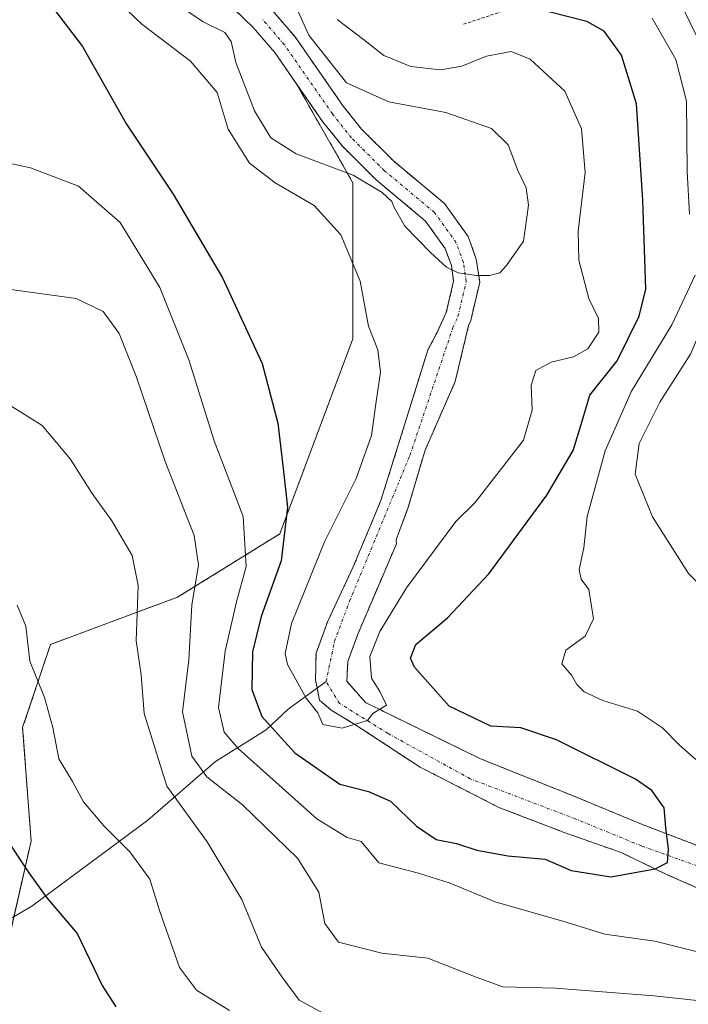
# Model space of a CAD drawing. Units: metres. Extents: x 620320 to 623751, y 4773448 to 4775822.
# Drawn here: x 620547 to 620653, y 4773558 to 4773714 of the extents above; entities that cross this region are included whole.
import ezdxf

# ---------------------------------------------------------------- set-up
doc = ezdxf.new("R2010")
doc.units = ezdxf.units.M
doc.header["$MEASUREMENT"] = 0
doc.linetypes.add('TRAZO_Y_PUNTO', pattern=[1, 0.5, -0.25, 0, -0.25])
doc.linetypes.add('TRAZOS', pattern=[0.75, 0.5, -0.25])
for name, color, linetype, lineweight in [('Alambrada', 19, 'TRAZOS', 0), ('Arbolado forestal', 92, 'TRAZOS', 0), ('Arbolado forestal CxS', 92, 'Continuous', 0), ('Corriente natural Cxs', 5, 'Continuous', 13), ('Corriente natural eje', 5, 'TRAZO_Y_PUNTO', 0), ('Corriente natural lineal', 142, 'Continuous', 13), ('Corriente natural superficial', 5, 'Continuous', 13), ('Curva de nivel maestra', 36, 'Continuous', 30), ('Curva de nivel normal', 36, 'Continuous', 0), ('Prado', 92, 'Continuous', 0), ('Prado CxS', 92, 'Continuous', 0), ('Suelo desnudo', 252, 'Continuous', 0), ('Suelo desnudo CxS', 43, 'Continuous', 0)]:
    doc.layers.add(name, color=color, linetype=linetype, lineweight=lineweight)

# ---------------------------------------------------------------- blocks, each defined once
blk = doc.blocks.new('*U152')
at = {"layer": 'Prado CxS', "color": 92, "linetype": 'Continuous', "lineweight": 0}
blk.add_polyline3d([(620578.21, 4773718.18, 286.37), (620583.96, 4773712.58, 287.52), (620587.34, 4773708.64, 286.3), (620590.72, 4773703.77, 287.02), (620599.68, 4773688.08, 290.5), (620599.68, 4773663.44, 295.81), (620588.15, 4773632.66, 301.76), (620571.99, 4773622.65, 311.04), (620551.96, 4773615.21, 318.93), (620547.58, 4773602.07, 321.13), (620548.91, 4773584.16, 323.91), (620545.07, 4773567.23, 328.02)], dxfattribs=at)
blk = doc.blocks.new('*U155')
at = {"layer": 'Arbolado forestal CxS', "color": 92, "linetype": 'Continuous', "lineweight": 0}
for points in [[(620655.51, 4773582.88, 302.63), (620645.19, 4773586.84, 297.69), (620634.34, 4773591.34, 297.35), (620619.79, 4773597.16, 296.95), (620607.88, 4773602.98, 295.77), (620601.66, 4773606.04, 295.25), (620598.71, 4773609.38, 294.89), (620598.89, 4773612.51, 295.1), (620600.46, 4773616.8, 295.3), (620603.12, 4773623.09, 295.09), (620606.56, 4773631.1, 293.84), (620606.48, 4773631.72, 293.65), (620608.41, 4773636.85, 293.07), (620611.06, 4773645.85, 292.51), (620615.82, 4773656.7, 292.67), (620617.93, 4773665.54, 291.44), (620618.26, 4773666.32, 291.27), (620619.69, 4773672.36, 290.33), (620619.15, 4773676.01, 290.05), (620617.86, 4773679.59, 289.81), (620614.12, 4773684.81, 289.3), (620606.08, 4773691.52, 288.06), (620601.04, 4773696.55, 287.8), (620598.14, 4773700.19, 288.06), (620590.55, 4773711.12, 288.06), (620586.91, 4773715.35, 286.52)], [(620545.07, 4773567.23, 328.02), (620548.91, 4773584.16, 323.91), (620547.58, 4773602.07, 321.13), (620551.96, 4773615.21, 318.93), (620571.99, 4773622.65, 311.04), (620588.15, 4773632.66, 301.76), (620599.68, 4773663.44, 295.81), (620599.68, 4773688.08, 290.5), (620590.72, 4773703.77, 287.02), (620594.89, 4773697.77, 287.6), (620598.02, 4773693.85, 288.26), (620603.35, 4773688.53, 288.97), (620611.13, 4773682.04, 289.8), (620614.24, 4773677.69, 290.27), (620615.21, 4773675.02, 290.6), (620615.57, 4773672.54, 290.92), (620614.4, 4773667.58, 292.06), (620612.97, 4773664.46, 293.05), (620611.48, 4773661.64, 293.61), (620606.83, 4773646.64, 293.42), (620604.09, 4773637.91, 293.25), (620602.19, 4773633.35, 293.23), (620599.68, 4773627.33, 293.64), (620595.71, 4773618.86, 293.9), (620593.86, 4773613.83, 294.14), (620593.79, 4773609.61, 294.52), (620594.39, 4773606.42, 294.87), (620596.24, 4773604.84, 294.63), (620599.99, 4773602.58, 295.22), (620610.27, 4773595.84, 295.85), (620622.7, 4773589.49, 296.77), (620633.02, 4773585.52, 297.57), (620642.02, 4773582.35, 298.01), (620649.16, 4773578.91, 301.25), (620666.62, 4773571.23, 302.26)]]:
    blk.add_polyline3d(points, dxfattribs=at)
blk = doc.blocks.new('*U160')
at = {"layer": 'Suelo desnudo CxS', "color": 43, "linetype": 'Continuous', "lineweight": 0}
for points in [[(620666.62, 4773571.23, 302.26), (620649.16, 4773578.91, 301.25), (620642.02, 4773582.35, 298.01), (620633.02, 4773585.52, 297.57), (620622.7, 4773589.49, 296.77), (620610.27, 4773595.84, 295.85), (620599.99, 4773602.58, 295.22), (620596.24, 4773604.84, 294.63), (620594.39, 4773606.42, 294.87), (620593.79, 4773609.61, 294.52), (620593.86, 4773613.83, 294.14), (620595.71, 4773618.86, 293.9), (620599.68, 4773627.33, 293.64), (620602.19, 4773633.35, 293.23), (620604.09, 4773637.91, 293.25), (620606.83, 4773646.64, 293.42), (620611.48, 4773661.64, 293.61), (620612.97, 4773664.46, 293.05), (620614.4, 4773667.58, 292.06), (620615.57, 4773672.54, 290.92), (620615.21, 4773675.02, 290.6), (620614.24, 4773677.69, 290.27), (620611.13, 4773682.04, 289.8), (620603.35, 4773688.53, 288.97), (620598.02, 4773693.85, 288.26), (620594.89, 4773697.77, 287.6), (620590.72, 4773703.77, 287.02), (620587.34, 4773708.64, 286.3), (620583.96, 4773712.58, 287.52), (620578.21, 4773718.18, 286.37)], [(620586.91, 4773715.35, 286.52), (620590.55, 4773711.12, 288.06), (620598.14, 4773700.19, 288.06), (620601.04, 4773696.55, 287.8), (620606.08, 4773691.52, 288.06), (620614.12, 4773684.81, 289.3), (620617.86, 4773679.59, 289.81), (620619.15, 4773676.01, 290.05), (620619.69, 4773672.36, 290.33), (620618.26, 4773666.32, 291.27), (620617.93, 4773665.54, 291.44), (620615.82, 4773656.7, 292.67), (620611.06, 4773645.85, 292.51), (620608.41, 4773636.85, 293.07), (620606.48, 4773631.72, 293.65), (620606.56, 4773631.1, 293.84), (620603.12, 4773623.09, 295.09), (620600.46, 4773616.8, 295.3), (620598.89, 4773612.51, 295.1), (620598.71, 4773609.38, 294.89), (620601.66, 4773606.04, 295.25), (620607.88, 4773602.98, 295.77), (620619.79, 4773597.16, 296.95), (620634.34, 4773591.34, 297.35), (620645.19, 4773586.84, 297.69), (620655.51, 4773582.88, 302.63)]]:
    blk.add_polyline3d(points, dxfattribs=at)
blk = doc.blocks.new('*U242')
at = {"layer": 'Curva de nivel maestra', "color": 36, "linetype": 'Continuous', "lineweight": 30}
blk.add_polyline3d([(620544.74, 4773584.94, 325), (620548.55, 4773579.17, 325), (620551.38, 4773575.22, 325), (620556.2, 4773569.57, 325), (620560.1, 4773561.36, 325), (620562.28, 4773558.02, 325)], dxfattribs=at)
blk = doc.blocks.new('*U244')
at = {"layer": 'Curva de nivel maestra', "color": 36, "linetype": 'Continuous', "lineweight": 30}
blk.add_polyline3d([(620551.78, 4773716.5, 300), (620557.01, 4773709.56, 300), (620563.98, 4773697.35, 300), (620571.3, 4773686.28, 300), (620579.11, 4773673.06, 300), (620585.37, 4773659.56, 300), (620587.84, 4773650.14, 300), (620588.7, 4773642.95, 300), (620589.38, 4773636.89, 300), (620588.36, 4773628.4, 300), (620585.22, 4773619.61, 300), (620583.82, 4773614.04, 300), (620583.72, 4773608.09, 300), (620585.29, 4773603.83, 300), (620590.54, 4773598.08, 300), (620597.62, 4773593.16, 300), (620602.12, 4773591.98, 300), (620605.6, 4773590.47, 300), (620609.72, 4773586.52, 300), (620612.82, 4773584.39, 300), (620616, 4773583.8, 300), (620619.21, 4773582.74, 300), (620624.1, 4773581.83, 300), (620630, 4773581.3, 300), (620634.11, 4773579.5, 300), (620640.39, 4773578.52, 300), (620647.36, 4773579.78, 300), (620649.33, 4773580.8, 300), (620649.46, 4773582.88, 300), (620649.04, 4773586.32, 300), (620648.79, 4773589.43, 300), (620646.82, 4773592.14, 300), (620644.25, 4773593.96, 300), (620631.82, 4773600.15, 300), (620626.18, 4773602.04, 300), (620621.45, 4773602.32, 300), (620614.85, 4773605.46, 300), (620609.41, 4773611.6, 300), (620608.78, 4773613.04, 300), (620609.61, 4773615.18, 300), (620614.58, 4773619.42, 300), (620621.12, 4773626.34, 300), (620630.26, 4773638.79, 300), (620634.41, 4773645.83, 300), (620635.84, 4773650.45, 300), (620637.04, 4773654.55, 300), (620641.35, 4773659.98, 300), (620644.82, 4773667.03, 300), (620645.89, 4773671.27, 300), (620645.44, 4773685.31, 300), (620644.4, 4773700.55, 300), (620642.04, 4773708.22, 300), (620639.32, 4773712, 300), (620636.57, 4773713.51, 300), (620630.61, 4773715.05, 300)], dxfattribs=at)

msp = doc.modelspace()

# ---------------------------------------------------------------- linework, layer by layer
at = {"layer": 'Alambrada', "color": 19, "linetype": 'TRAZOS', "lineweight": 0}
msp.add_polyline3d([(620570.87, 4773802.28, 297.82), (620575.41, 4773801.81, 298.5), (620580.74, 4773801.02, 298.85), (620582.53, 4773801.08, 299.1), (620591.66, 4773800.29, 300.31), (620598.8, 4773798.04, 301.35), (620605.55, 4773796.12, 302.03), (620611.5, 4773792.95, 308.25), (620616.79, 4773788.05, 304.03), (620620.1, 4773785.67, 304.54), (620627.94, 4773778.84, 314.35), (620628.63, 4773777.4, 318.19), (620637.71, 4773757.48, 308.47), (620645.57, 4773736.43, 309.36), (620646.44, 4773730.75, 309.7), (620646.42, 4773725.24, 328.11), (620645.28, 4773722.3, 326.95), (620637.8, 4773720.35, 304.7), (620623.3, 4773715.15, 309.7), (620616.95, 4773713.03, 303.95)], dxfattribs=at)
at = {"layer": 'Arbolado forestal', "color": 92, "linetype": 'TRAZOS', "lineweight": 0}
for points in [[(620655.51, 4773582.88, 302.63), (620645.19, 4773586.85, 297.69), (620634.34, 4773591.34, 297.35), (620619.79, 4773597.16, 296.95), (620607.88, 4773602.98, 295.77), (620601.66, 4773606.04, 295.25), (620598.71, 4773609.38, 294.89), (620598.89, 4773612.51, 295.1), (620600.46, 4773616.8, 295.3), (620603.12, 4773623.09, 295.09), (620606.56, 4773631.1, 293.84), (620606.48, 4773631.72, 293.65), (620608.41, 4773636.85, 293.07), (620611.06, 4773645.85, 292.51), (620615.82, 4773656.7, 292.67), (620617.93, 4773665.54, 291.44), (620618.26, 4773666.32, 291.27), (620619.69, 4773672.36, 290.33), (620619.15, 4773676.01, 290.05), (620617.86, 4773679.59, 289.81), (620614.12, 4773684.81, 289.3), (620606.08, 4773691.52, 288.06), (620601.04, 4773696.55, 287.8), (620598.14, 4773700.19, 288.06), (620590.55, 4773711.12, 288.06), (620586.91, 4773715.35, 286.52)], [(620450.44, 4773455.11, 386.21), (620449.64, 4773458.34, 384.45), (620442.75, 4773474.09, 378.08), (620439.67, 4773481.79, 375.9), (620439.79, 4773486.72, 374.8), (620439.87, 4773490.37, 374.07), (620452.41, 4773500.82, 368.39), (620460.78, 4773507.81, 364.01), (620464.74, 4773512.1, 361.96), (620480.44, 4773529.1, 353.66), (620511.8, 4773556.37, 338.86), (620514.01, 4773558.29, 337.94), (620520.52, 4773560.16, 336.04), (620532.61, 4773563.65, 331.94), (620545.07, 4773567.23, 328.02), (620546.2, 4773572.23, 326.99), (620548.91, 4773584.16, 323.91), (620547.58, 4773602.07, 321.13), (620551.96, 4773615.21, 318.93), (620571.99, 4773622.65, 311.04), (620588.14, 4773632.66, 301.76), (620599.68, 4773663.45, 295.81), (620599.68, 4773688.08, 290.5), (620590.72, 4773703.77, 287.02)], [(620590.72, 4773703.77, 287.02), (620594.89, 4773697.77, 287.6), (620598.02, 4773693.85, 288.26), (620603.35, 4773688.53, 288.97), (620611.13, 4773682.04, 289.8), (620614.24, 4773677.69, 290.27), (620615.21, 4773675.02, 290.6), (620615.57, 4773672.54, 290.92), (620614.4, 4773667.58, 292.06), (620612.97, 4773664.46, 293.05), (620611.48, 4773661.64, 293.61), (620606.83, 4773646.64, 293.42), (620604.09, 4773637.91, 293.25), (620602.19, 4773633.35, 293.23), (620599.68, 4773627.33, 293.64), (620595.71, 4773618.86, 293.9), (620593.86, 4773613.83, 294.14), (620593.79, 4773609.61, 294.52), (620594.04, 4773608.31, 294.64), (620594.39, 4773606.42, 294.87), (620596.24, 4773604.84, 294.63), (620599.99, 4773602.58, 295.22), (620610.27, 4773595.84, 295.85), (620622.7, 4773589.49, 296.77), (620633.02, 4773585.52, 297.57), (620642.02, 4773582.35, 298.01), (620649.16, 4773578.91, 301.25), (620666.62, 4773571.23, 302.26)]]:
    msp.add_polyline3d(points, dxfattribs=at)
at = {"layer": 'Corriente natural Cxs', "color": 5, "linetype": 'Continuous', "lineweight": 13}
for points in [[(620666.62, 4773571.23, 302.26), (620649.16, 4773578.91, 301.25), (620642.02, 4773582.35, 298.01), (620633.02, 4773585.52, 297.57), (620622.7, 4773589.49, 296.77), (620610.27, 4773595.84, 295.85), (620599.99, 4773602.58, 295.22), (620596.24, 4773604.84, 294.63), (620594.39, 4773606.42, 294.87), (620593.79, 4773609.61, 294.52), (620593.86, 4773613.83, 294.14), (620595.71, 4773618.86, 293.9), (620599.68, 4773627.33, 293.64), (620602.19, 4773633.35, 293.23), (620604.09, 4773637.91, 293.25), (620606.83, 4773646.64, 293.42), (620611.48, 4773661.64, 293.61), (620612.97, 4773664.46, 293.05), (620614.4, 4773667.58, 292.06), (620615.57, 4773672.54, 290.92), (620615.21, 4773675.02, 290.6), (620614.24, 4773677.69, 290.27), (620611.13, 4773682.04, 289.8), (620603.35, 4773688.53, 288.97), (620598.02, 4773693.85, 288.26), (620594.89, 4773697.77, 287.6), (620587.34, 4773708.64, 286.3), (620583.96, 4773712.58, 287.52), (620574.37, 4773721.91, 286.39)], [(620586.91, 4773715.35, 286.52), (620590.55, 4773711.12, 288.06), (620598.14, 4773700.19, 288.06), (620601.04, 4773696.55, 287.8), (620606.08, 4773691.52, 288.06), (620614.12, 4773684.81, 289.3), (620617.86, 4773679.59, 289.81), (620619.15, 4773676.01, 290.05), (620619.69, 4773672.36, 290.33), (620618.26, 4773666.32, 291.27), (620617.93, 4773665.54, 291.44), (620615.82, 4773656.7, 292.67), (620611.06, 4773645.85, 292.51), (620608.41, 4773636.85, 293.07), (620606.48, 4773631.72, 293.65), (620606.56, 4773631.1, 293.84), (620603.12, 4773623.09, 295.09), (620600.46, 4773616.8, 295.3), (620598.89, 4773612.51, 295.1), (620598.71, 4773609.38, 294.89), (620601.66, 4773606.04, 295.25), (620607.88, 4773602.98, 295.77), (620619.79, 4773597.16, 296.95), (620634.34, 4773591.34, 297.35), (620645.19, 4773586.84, 297.69), (620655.51, 4773582.88, 302.63)]]:
    msp.add_polyline3d(points, dxfattribs=at)
at = {"layer": 'Corriente natural eje', "color": 5, "linetype": 'TRAZO_Y_PUNTO', "lineweight": 0}
for points in [[(620595.45, 4773609.33, 294.45), (620596.77, 4773615.68, 294.18), (620599.15, 4773622.03, 294.24), (620608.68, 4773645.05, 292.91), (620615.45, 4773665.21, 292.16), (620616.26, 4773666.98, 291.64), (620617.56, 4773672.45, 290.59), (620617.11, 4773675.5, 290.28), (620615.99, 4773678.6, 290), (620612.57, 4773683.37, 289.52), (620604.66, 4773689.97, 288.44), (620599.48, 4773695.15, 287.95), (620596.46, 4773698.94, 287.57), (620588.89, 4773709.83, 286.99), (620585.38, 4773713.92, 286.72)], [(620695.04, 4773561.55, 302.74), (620689.91, 4773564.88, 302.71), (620683.03, 4773568.06, 301.52), (620672.44, 4773572.29, 302.45), (620659.21, 4773578.38, 302.47), (620645.19, 4773583.41, 298.12), (620634.87, 4773587.64, 297.01), (620618.2, 4773593.99, 295.95), (620605.24, 4773601.13, 295.66), (620597.57, 4773605.9, 294.67), (620595.45, 4773609.33, 294.45)]]:
    msp.add_polyline3d(points, dxfattribs=at)
at = {"layer": 'Corriente natural lineal', "color": 142, "linetype": 'Continuous', "lineweight": 13}
msp.add_polyline3d([(620538.81, 4773567.93, 329.59), (620549.03, 4773573.88, 325.95), (620567.33, 4773587.45, 316.94), (620578.02, 4773596.7, 308.09), (620586, 4773601.75, 300.71), (620589.48, 4773604.99, 296.99), (620595.45, 4773609.33, 294.45)], dxfattribs=at)
at = {"layer": 'Corriente natural superficial', "color": 5, "linetype": 'Continuous', "lineweight": 13}
for points in [[(620666.62, 4773571.23, 302.26), (620649.16, 4773578.91, 301.25), (620642.02, 4773582.35, 298.01), (620633.02, 4773585.52, 297.57), (620622.7, 4773589.49, 296.77), (620610.27, 4773595.84, 295.85), (620599.99, 4773602.58, 295.22), (620596.24, 4773604.84, 294.63), (620594.39, 4773606.42, 294.87), (620593.79, 4773609.61, 294.52), (620593.86, 4773613.83, 294.14), (620595.71, 4773618.86, 293.9), (620599.68, 4773627.33, 293.64), (620602.19, 4773633.35, 293.23), (620604.09, 4773637.91, 293.25), (620606.83, 4773646.64, 293.42), (620611.48, 4773661.64, 293.61), (620612.97, 4773664.46, 293.05), (620614.4, 4773667.58, 292.06), (620615.57, 4773672.54, 290.92), (620615.21, 4773675.02, 290.6), (620614.24, 4773677.69, 290.27), (620611.13, 4773682.04, 289.8), (620603.35, 4773688.53, 288.97), (620598.02, 4773693.85, 288.26), (620594.89, 4773697.77, 287.6), (620587.34, 4773708.64, 286.3), (620583.96, 4773712.58, 287.52), (620574.37, 4773721.91, 286.39)], [(620586.91, 4773715.35, 286.52), (620590.55, 4773711.12, 288.06), (620598.14, 4773700.19, 288.06), (620601.04, 4773696.55, 287.8), (620606.08, 4773691.52, 288.06), (620614.12, 4773684.81, 289.3), (620617.86, 4773679.59, 289.81), (620619.15, 4773676.01, 290.05), (620619.69, 4773672.36, 290.33), (620618.26, 4773666.32, 291.27), (620617.93, 4773665.54, 291.44), (620615.82, 4773656.7, 292.67), (620611.06, 4773645.85, 292.51), (620608.41, 4773636.85, 293.07), (620606.48, 4773631.72, 293.65), (620606.56, 4773631.1, 293.84), (620603.12, 4773623.09, 295.09), (620600.46, 4773616.8, 295.3), (620598.89, 4773612.51, 295.1), (620598.71, 4773609.38, 294.89), (620601.66, 4773606.04, 295.25), (620607.88, 4773602.98, 295.77), (620619.79, 4773597.16, 296.95), (620634.34, 4773591.34, 297.35), (620645.19, 4773586.84, 297.69), (620655.51, 4773582.88, 302.63)]]:
    msp.add_polyline3d(points, dxfattribs=at)
at = {"layer": 'Curva de nivel normal', "color": 36, "linetype": 'Continuous', "lineweight": 0}
for points in [[(620569.81, 4773717.74, 290), (620576.06, 4773713.49, 290), (620579.5, 4773711.77, 290), (620580.47, 4773710.4, 290), (620581.19, 4773707.08, 290), (620584.17, 4773699.44, 290), (620586.71, 4773695.17, 290), (620590.72, 4773692.65, 290), (620599.72, 4773689.29, 290), (620604.3, 4773686.54, 290), (620605.8, 4773685.12, 290), (620606.16, 4773684.27, 290), (620607.88, 4773681.23, 290), (620611.92, 4773677.09, 290), (620614.45, 4773674.77, 290), (620616.27, 4773673.86, 290), (620619.2, 4773673.45, 290), (620621.22, 4773673.45, 290), (620622.84, 4773673.86, 290), (620623.89, 4773675.03, 290), (620626.6, 4773678.88, 290), (620627.38, 4773684.52, 290), (620627.04, 4773687.25, 290), (620625.71, 4773690, 290), (620624.16, 4773694.04, 290), (620621.53, 4773696.64, 290), (620614.33, 4773699.18, 290), (620605.35, 4773700.85, 290), (620598.68, 4773703.86, 290), (620592.73, 4773711.38, 290), (620587.56, 4773722.82, 290)], [(620560.48, 4773718.81, 295), (620566.38, 4773713.11, 295), (620574.07, 4773707.27, 295), (620578.24, 4773702.32, 295), (620579.98, 4773696.56, 295), (620583.37, 4773691.17, 295), (620587.41, 4773688.04, 295), (620593.56, 4773684.51, 295), (620597.78, 4773679.88, 295), (620600.82, 4773672.55, 295), (620602.14, 4773665.42, 295), (620603.62, 4773661.68, 295), (620604.03, 4773658.16, 295), (620603.32, 4773653.2, 295), (620602.63, 4773648.17, 295), (620600.18, 4773641.38, 295), (620595.22, 4773631.42, 295), (620590, 4773618.53, 295), (620588.98, 4773613.77, 295), (620589.34, 4773612.03, 295), (620592.29, 4773606.73, 295), (620594.13, 4773604.39, 295), (620594.96, 4773602.54, 295), (620598, 4773601.98, 295), (620601.98, 4773603.18, 295), (620602.85, 4773604.31, 295), (620604.97, 4773605.63, 295), (620603.92, 4773607.75, 295), (620602.59, 4773609.86, 295), (620602.33, 4773613.3, 295), (620603.92, 4773617.27, 295), (620608.15, 4773624.15, 295), (620615.93, 4773634.62, 295), (620618.9, 4773637.55, 295), (620626.6, 4773647.45, 295), (620627.94, 4773652.16, 295), (620627.78, 4773656.12, 295), (620628.56, 4773658.44, 295), (620630.98, 4773659.78, 295), (620634.49, 4773660.59, 295), (620636.74, 4773661.84, 295), (620638.46, 4773664.48, 295), (620638.44, 4773666.64, 295), (620636.92, 4773669.8, 295), (620635.33, 4773675.86, 295), (620635.22, 4773680.42, 295), (620636.35, 4773689.69, 295), (620635.73, 4773696.58, 295), (620633.11, 4773702.54, 295), (620627.65, 4773707.57, 295), (620624.67, 4773708.81, 295), (620620.76, 4773708.04, 295), (620616.88, 4773706.5, 295), (620613.49, 4773705.91, 295), (620608.8, 4773706.41, 295), (620604.55, 4773708.17, 295), (620601.35, 4773710.71, 295), (620597.19, 4773713.83, 295)], [(620718.88, 4773555.28, 310), (620711.22, 4773561.72, 310), (620704.68, 4773565.96, 310), (620698.05, 4773572.35, 310), (620689.47, 4773581.25, 310), (620684.16, 4773591.6, 310), (620680.68, 4773602.6, 310), (620660.94, 4773620.14, 310), (620656.77, 4773622.18, 310), (620652.62, 4773626.38, 310), (620646.95, 4773635.33, 310), (620644.19, 4773642.1, 310), (620644.86, 4773646.91, 310), (620648.08, 4773653.43, 310), (620652.96, 4773661, 310), (620658.1, 4773673.03, 310), (620659.3, 4773680.22, 310), (620659.68, 4773686.88, 310), (620658.02, 4773700.22, 310), (620655.7, 4773707.57, 310), (620651.21, 4773716.8, 310)], [(620652.81, 4773683.1, 305), (620652.39, 4773689.88, 305), (620652.32, 4773700.96, 305), (620650.65, 4773707.55, 305), (620646.87, 4773714.04, 305)], [(620535.15, 4773693.38, 305), (620548.8, 4773690.45, 305), (620556.39, 4773687.54, 305), (620562.94, 4773681.81, 305), (620569.23, 4773671.55, 305), (620573.82, 4773660.15, 305), (620577.8, 4773647.32, 305), (620582.36, 4773635.39, 305), (620582.85, 4773627.48, 305), (620581.32, 4773621.95, 305), (620579.54, 4773614.13, 305), (620578.46, 4773605.25, 305), (620579.38, 4773601.34, 305), (620581.59, 4773598.76, 305), (620594.01, 4773587.65, 305), (620598.76, 4773584.73, 305), (620601.01, 4773584.12, 305), (620603.76, 4773580.73, 305), (620610.01, 4773579.12, 305), (620615.03, 4773577.54, 305), (620622.15, 4773574.57, 305), (620633.34, 4773571.34, 305), (620639.43, 4773569.49, 305), (620647.34, 4773568.35, 305), (620657.84, 4773565.72, 305)], [(620653.76, 4773597.04, 305), (620651.2, 4773599.31, 305), (620648.5, 4773602.03, 305), (620644.56, 4773604.67, 305), (620639.13, 4773606.33, 305), (620636.16, 4773607.7, 305), (620634.99, 4773608.86, 305), (620634.17, 4773610.37, 305), (620632.65, 4773612.15, 305), (620633.29, 4773614.32, 305), (620636.33, 4773616.51, 305), (620637.63, 4773619.26, 305), (620636.9, 4773623.88, 305), (620635.69, 4773625.5, 305), (620635.36, 4773627.02, 305), (620636.11, 4773630.43, 305), (620636.63, 4773635.41, 305), (620639.48, 4773645.76, 305), (620643.65, 4773655.16, 305), (620649.98, 4773665.65, 305), (620653.7, 4773673.49, 305)], [(620537.98, 4773672.3, 310), (620556.01, 4773669.79, 310), (620560.29, 4773667.78, 310), (620562.82, 4773664.26, 310), (620565.52, 4773657.4, 310), (620570.04, 4773644.1, 310), (620574.64, 4773632.42, 310), (620575.34, 4773627.76, 310), (620574.25, 4773621.38, 310), (620573.78, 4773612.76, 310), (620572.8, 4773604.55, 310), (620574.26, 4773597.55, 310), (620576.62, 4773594.31, 310), (620582.24, 4773589.88, 310), (620590.93, 4773581.46, 310), (620594.31, 4773576.1, 310), (620595.24, 4773571.13, 310), (620597.42, 4773568.21, 310), (620604.27, 4773566.47, 310), (620611.5, 4773565.7, 310), (620619.15, 4773562.69, 310), (620623.31, 4773561.18, 310), (620631.62, 4773560.97, 310), (620647.16, 4773559.74, 310), (620659.35, 4773558.44, 310)], [(620545.87, 4773652.74, 315), (620550.66, 4773649.75, 315), (620555.07, 4773644.51, 315), (620558.52, 4773639.01, 315), (620561.64, 4773634.74, 315), (620564.88, 4773629.25, 315), (620565.8, 4773624.49, 315), (620565.48, 4773615.78, 315), (620566.28, 4773610.42, 315), (620566.74, 4773604.28, 315), (620570.32, 4773592.82, 315), (620576.68, 4773584.06, 315), (620582.14, 4773574.94, 315), (620585.24, 4773567.44, 315), (620588.5, 4773562.7, 315), (620591.2, 4773559.07, 315), (620596.16, 4773556.36, 315)], [(620546.72, 4773621.42, 320), (620548.06, 4773618.08, 320), (620548.7, 4773612.55, 320), (620551.02, 4773606.85, 320), (620552.36, 4773602.11, 320), (620553.29, 4773597.16, 320), (620555.42, 4773593.59, 320), (620557.2, 4773590.38, 320), (620560.36, 4773586.55, 320), (620564.5, 4773582.46, 320), (620567.62, 4773578.16, 320), (620569.2, 4773573.07, 320), (620572.32, 4773564.2, 320), (620575.02, 4773560.61, 320), (620580.21, 4773557.42, 320)]]:
    msp.add_polyline3d(points, dxfattribs=at)
at = {"layer": 'Prado', "color": 92, "linetype": 'Continuous', "lineweight": 0}
for points in [[(620578.21, 4773718.18, 286.37), (620583.96, 4773712.58, 287.52), (620587.34, 4773708.64, 286.3), (620590.72, 4773703.77, 287.02)], [(620450.44, 4773455.11, 386.21), (620449.64, 4773458.34, 384.45), (620442.75, 4773474.09, 378.08), (620439.67, 4773481.79, 375.9), (620439.79, 4773486.72, 374.8), (620439.87, 4773490.37, 374.07), (620452.41, 4773500.82, 368.39), (620460.78, 4773507.81, 364.01), (620464.74, 4773512.1, 361.96), (620480.44, 4773529.1, 353.66), (620511.8, 4773556.37, 338.86), (620514.01, 4773558.29, 337.94), (620520.52, 4773560.16, 336.04), (620532.61, 4773563.65, 331.94), (620545.07, 4773567.23, 328.02), (620546.2, 4773572.23, 326.99), (620548.91, 4773584.16, 323.91), (620547.58, 4773602.07, 321.13), (620551.96, 4773615.21, 318.93), (620571.99, 4773622.65, 311.04), (620588.14, 4773632.66, 301.76), (620599.68, 4773663.45, 295.81), (620599.68, 4773688.08, 290.5), (620590.72, 4773703.77, 287.02)]]:
    msp.add_polyline3d(points, dxfattribs=at)
at = {"layer": 'Suelo desnudo', "color": 252, "linetype": 'Continuous', "lineweight": 0}
for points in [[(620578.21, 4773718.18, 286.37), (620583.96, 4773712.58, 287.52), (620587.34, 4773708.64, 286.3), (620590.72, 4773703.77, 287.02)], [(620655.51, 4773582.88, 302.63), (620645.19, 4773586.85, 297.69), (620634.34, 4773591.34, 297.35), (620619.79, 4773597.16, 296.95), (620607.88, 4773602.98, 295.77), (620601.66, 4773606.04, 295.25), (620598.71, 4773609.38, 294.89), (620598.89, 4773612.51, 295.1), (620600.46, 4773616.8, 295.3), (620603.12, 4773623.09, 295.09), (620606.56, 4773631.1, 293.84), (620606.48, 4773631.72, 293.65), (620608.41, 4773636.85, 293.07), (620611.06, 4773645.85, 292.51), (620615.82, 4773656.7, 292.67), (620617.93, 4773665.54, 291.44), (620618.26, 4773666.32, 291.27), (620619.69, 4773672.36, 290.33), (620619.15, 4773676.01, 290.05), (620617.86, 4773679.59, 289.81), (620614.12, 4773684.81, 289.3), (620606.08, 4773691.52, 288.06), (620601.04, 4773696.55, 287.8), (620598.14, 4773700.19, 288.06), (620590.55, 4773711.12, 288.06), (620586.91, 4773715.35, 286.52)], [(620590.72, 4773703.77, 287.02), (620594.89, 4773697.77, 287.6), (620598.02, 4773693.85, 288.26), (620603.35, 4773688.53, 288.97), (620611.13, 4773682.04, 289.8), (620614.24, 4773677.69, 290.27), (620615.21, 4773675.02, 290.6), (620615.57, 4773672.54, 290.92), (620614.4, 4773667.58, 292.06), (620612.97, 4773664.46, 293.05), (620611.48, 4773661.64, 293.61), (620606.83, 4773646.64, 293.42), (620604.09, 4773637.91, 293.25), (620602.19, 4773633.35, 293.23), (620599.68, 4773627.33, 293.64), (620595.71, 4773618.86, 293.9), (620593.86, 4773613.83, 294.14), (620593.79, 4773609.61, 294.52), (620594.04, 4773608.31, 294.64), (620594.39, 4773606.42, 294.87), (620596.24, 4773604.84, 294.63), (620599.99, 4773602.58, 295.22), (620610.27, 4773595.84, 295.85), (620622.7, 4773589.49, 296.77), (620633.02, 4773585.52, 297.57), (620642.02, 4773582.35, 298.01), (620649.16, 4773578.91, 301.25), (620666.62, 4773571.23, 302.26)]]:
    msp.add_polyline3d(points, dxfattribs=at)

# ---------------------------------------------------------------- block references
at = {"layer": 'Arbolado forestal CxS', "color": 92, "linetype": 'Continuous', "lineweight": 0}
msp.add_blockref('*U155', (0, 0), dxfattribs=at)
at = {"layer": 'Curva de nivel maestra', "color": 36, "linetype": 'Continuous', "lineweight": 30}
for name in ['*U244', '*U242']:
    msp.add_blockref(name, (0, 0), dxfattribs=at)
at = {"layer": 'Prado CxS', "color": 92, "linetype": 'Continuous', "lineweight": 0}
msp.add_blockref('*U152', (0, 0), dxfattribs=at)
at = {"layer": 'Suelo desnudo CxS', "color": 43, "linetype": 'Continuous', "lineweight": 0}
msp.add_blockref('*U160', (0, 0), dxfattribs=at)

doc.saveas('drawing.dxf')
